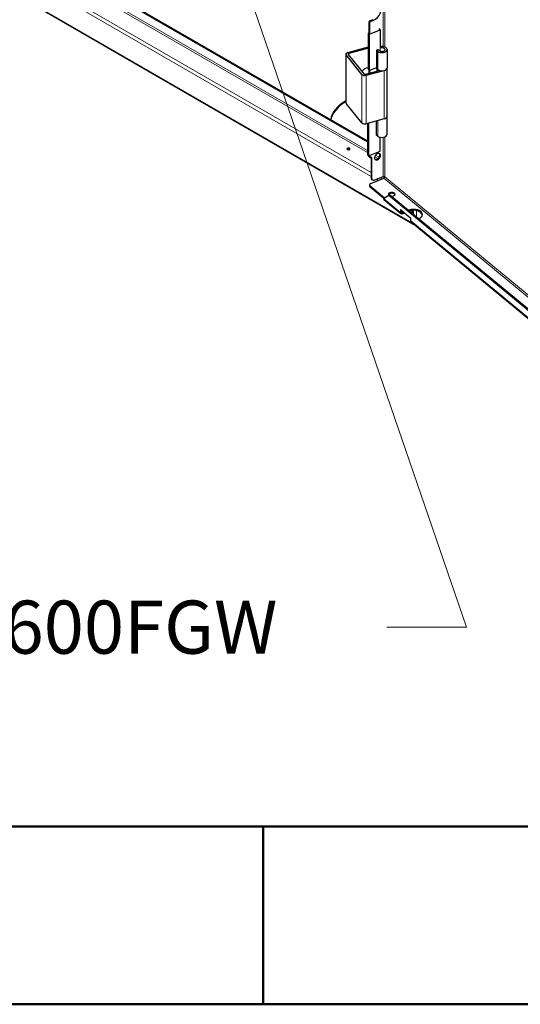
# Model space of a CAD drawing. Units: millimetres. Extents: x -1680 to 1680, y -1188 to 1188.
# Drawn here: x -1230 to -1004, y -1188 to -745 of the extents above; entities that cross this region are included whole.
import ezdxf

# ---------------------------------------------------------------- set-up
doc = ezdxf.new("R2010")
doc.units = ezdxf.units.MM
for name, pattern in [('Ciągła0.30mm', [0]), ('Ciągła0.50mm', [0]), ('Liniawymiarowa0.15', [0])]:
    doc.linetypes.add(name, pattern=pattern)
for name, color, linetype, lineweight in [('Liniewidoków', 7, 'Ciągła0.30mm', 0), ('Obramowanie', 196, 'Ciągła0.30mm', 0), ('Tekst', 174, 'Ciągła0.30mm', 0), ('Wymiary', 7, 'Ciągła0.30mm', 0)]:
    doc.layers.add(name, color=color, linetype=linetype, lineweight=lineweight)
doc.styles.add('Tekstzliniąodniesienia', font='arial.ttf', dxfattribs={"height": 15.917333, "bigfont": 'bigfont.shx'})
doc.dimstyles.new('Tekstzliniąodniesienia_LEADER', dxfattribs={"dimtxt": 0.18, "dimasz": 0.18, "dimexe": 0.18, "dimexo": 0.0625, "dimgap": 0.09, "dimtad": 0, "dimtih": 1, "dimtoh": 1, "dimdec": 4, "dimzin": 0, "dimdsep": 46, "dimcen": 0.09, "dimclrd": 7, "dimclre": 7, "dimclrt": 7, "dimadec": 0, "dimazin": 0, "dimtfac": 1, "dimtdec": 4, "dimtofl": 0, "dimtmove": 0, "dimatfit": 0, "dimfxl": 0, "dimtolj": 1, "dimtzin": 0, "dimarcsym": 0})

# ---------------------------------------------------------------- blocks, each defined once
blk = doc.blocks.new('G.P.P')
at = {"layer": 'Liniewidoków', "color": 7, "linetype": 'Liniawymiarowa0.15', "lineweight": 15}
for p, q in [((-6934.9, -2281.7), (-2882.1, -4621.6)), ((-6930.3, -2273.9), (-2882.1, -4611.1)), ((-2862.2, -4729.8), (-7023.1, -2327.4)), ((-2862.2, -4750.7), (-7032.2, -2343.1)), ((-2640.2, -5001.6), (-7147.6, -2399.3)), ((-2796.9, -3397.3), (-2796.9, -4050.8)), ((-2788, -4053.1), (-2788, -3395.4)), ((-2875.3, -3920.9), (-2871.6, -3923.9)), ((-2868.7, -3911.7), (-2865, -3914.7)), ((-2848.7, -3908.1), (-2852.3, -3905.1)), ((-2983, -4096.6), (-2983, -4087.8)), ((-2826.7, -4075.7), (-2826.7, -4173.7)), ((-2813.4, -4058.5), (-2813.4, -4074.4)), ((-2996.3, -4356.8), (-2996.3, -4095.5)), ((-2829.1, -4171.7), (-2829.1, -4182)), ((-2791.9, -4179.1), (-2791.9, -4440.4)), ((-2911.8, -4461.4), (-2911.8, -4200.1)), ((-2888.4, -4466.3), (-2888.4, -4205)), ((-2826.7, -4533), (-2826.7, -4449.7)), ((-2796.9, -4539.4), (-2796.9, -4750.7)), ((-2788, -4752.9), (-2788, -4537)), ((-2871.6, -4643.7), (-2875.3, -4640.7)), ((-2858.5, -4651.5), (-2862.2, -4648.5)), ((-2842.9, -4644.2), (-2825.6, -4654.2)), ((-2838.5, -4636.3), (-2819.3, -4647.4)), ((-2858.5, -4762.5), (-2862.2, -4759.5)), ((-2824, -4772.7), (-2835.2, -4766.2)), ((-2802.7, -4764.1), (-2814, -4757.6)), ((-2793.2, -4760.3), (509.8, -7483.8)), ((-2788, -4752.9), (509.8, -7472.1)), ((-2867.9, -4801.7), (-2867.9, -4807)), ((-2795.8, -4868.9), (-2703.1, -4945.3)), ((-2635.7, -4933.5), (-2635.7, -4952.7)), ((-2617.6, -4935), (-2617.6, -4967.6)), ((-2697.9, -4941.9), (-2692.6, -4946.3)), ((-2648.1, -4990.7), (299.7, -7421.2))]:
    blk.add_line(p, q, dxfattribs=at)
at = {"layer": 'Liniewidoków', "color": 7, "linetype": 'Ciągła0.30mm', "lineweight": 30}
for p, q in [((-6805.9, -2298.7), (-2882.1, -4564.1)), ((-6801.4, -2296.1), (-2882.1, -4558.9)), ((-2637.5, -5007.5), (-7144.9, -2405.1)), ((-2875.3, -3920.9), (-2875.3, -3977.6)), ((-2871.6, -3923.9), (-2871.6, -3976.2)), ((-2852.3, -3905.1), (-2868.7, -3911.7)), ((-2865, -3914.7), (-2848.7, -3908.1)), ((-2876.8, -3978.3), (-2871.6, -3976.2)), ((-2870.4, -3983.6), (-2876.8, -3978.3)), ((-2876.8, -4174.2), (-2876.8, -3978.3)), ((-2870.4, -3983.6), (-2813.4, -3960.5)), ((-2870.4, -4179.5), (-2870.4, -3983.6)), ((-2813.4, -3960.5), (-2819.8, -3955.2)), ((-2813.4, -3960.5), (-2813.4, -4058.5)), ((-2987.8, -4082), (-2876.8, -4052.1)), ((-2876.8, -4059.3), (-2983, -4087.8)), ((-2833.6, -4070.1), (-2824.4, -4066.3)), ((-2826.7, -4075.7), (-2833.6, -4070.1)), ((-2833.6, -4070.1), (-2833.6, -4168)), ((-2824.4, -4066.3), (-2817.5, -4072)), ((-2775.8, -4066.5), (-2775.8, -4164.4)), ((-2997.9, -4091.2), (-2997.9, -4352.5)), ((-2911.8, -4200.1), (-2996.3, -4095.5)), ((-2986.1, -4092.7), (-2901.6, -4197.4)), ((-2893.1, -4199.2), (-2817, -4178.7)), ((-2876.8, -4163.8), (-2888.8, -4167)), ((-2888.4, -4205), (-2791.9, -4179.1)), ((-2870.4, -4179.5), (-2876.8, -4174.2)), ((-2875.3, -4175.5), (-2875.3, -4194.4)), ((-2871.6, -4178.6), (-2871.6, -4193.4)), ((-2833.6, -4164.7), (-2870.4, -4179.5)), ((-2828.1, -4172.6), (-2833.6, -4168)), ((-2831.8, -4169.5), (-2831.8, -4182.7)), ((-2828.1, -4172.6), (-2824.1, -4177.5)), ((-2826.7, -4173.7), (-2828.1, -4172.6)), ((-2824.1, -4177.5), (-2821.6, -4176.9)), ((-2824.1, -4177.5), (-2824.1, -4180.6)), ((-2775.8, -4425.7), (-2775.8, -4164.4)), ((-2911.8, -4461.4), (-2996.3, -4356.8)), ((-2791.9, -4440.4), (-2888.4, -4466.3)), ((-2833.6, -4527.3), (-2833.6, -4451.6)), ((-2775.8, -4523.7), (-2775.8, -4425.7)), ((-2882.1, -4464.6), (-2882.1, -4633.6)), ((-2875.7, -4462.9), (-2875.7, -4638.9)), ((-2826.7, -4533), (-2833.6, -4527.3)), ((-2813.4, -4613.7), (-2813.4, -4538.9)), ((-2875.7, -4638.9), (-2813.4, -4613.7)), ((-2875.7, -4638.9), (-2882.1, -4633.6)), ((-2875.3, -4638.7), (-2875.3, -4640.7)), ((-2873.8, -4644.2), (-2870.1, -4647.3)), ((-2871.6, -4637.3), (-2871.6, -4643.7)), ((-2862.2, -4648.5), (-2862.2, -4759.5)), ((-2858.5, -4762.5), (-2858.5, -4651.5)), ((-2864, -4788.9), (-2793.2, -4760.3)), ((-2859.2, -4766.6), (-2855.6, -4769.6)), ((-2845.4, -4770.3), (-2796.9, -4750.7)), ((-2870.8, -4796.4), (-2870.8, -4801.7)), ((-2867.9, -4801.7), (-2790.4, -4865.6)), ((-2867.9, -4807), (-2794.1, -4867.8)), ((-2795.8, -4868.9), (-2766.5, -4851.3)), ((-2793.5, -4874.5), (-2700.8, -4950.9)), ((-2761.2, -4849.1), (-2766.5, -4851.3)), ((-2766.5, -4851.3), (508.9, -7551.9)), ((-2761.2, -4849.1), (509.8, -7546.2)), ((-2703.1, -4929.6), (-2648.1, -4975)), ((-2703.1, -4929.6), (-2703.1, -4945.3)), ((-2697.9, -4943.2), (-2697.9, -4933.9)), ((-2640.2, -4948.9), (-2640.2, -4933.8)), ((-2635.7, -4933.5), (-2635.7, -4952.7)), ((-2686.1, -4943.6), (-2692.6, -4946.3)), ((-2692.6, -4951.5), (-2681.9, -4947.1)), ((-2648.1, -4990.7), (-2648.1, -4975)), ((-2645.7, -4996.3), (302, -7426.8)), ((-2640.2, -5001.6), (-2640.2, -5000.9))]:
    blk.add_line(p, q, dxfattribs=at)
blk.add_lwpolyline([(-2796.9, -4750.7), (-2794.9, -4750.5), (-2792.8, -4750.6), (-2790.6, -4751.2), (-2788.8, -4752.2), (-2788, -4752.9)], dxfattribs=at)
for centre, major_axis, ratio, start_param, end_param in [((-2848.7, -3868.9), (-30.5, -37), 0.668835, 0.889288, 3.141593), ((-2868.7, -3918.2), (5.09, 6.17), 0.668835, 0.889288, 2.460084), ((-2865, -3921.3), (-5.09, -6.17), 0.668835, 4.03088, 5.601677), ((-2980.3, -4091.2), (17.6, 0), 0.57735, 2.007129, 3.141593), ((-2980.3, -4091.2), (-6.4, 0), 0.57735, 5.148721, 6.283185), ((-2803.8, -4066.5), (28, 0), 0.57735, 3.752458, 6.283185), ((-2803.8, -4066.5), (-16.8, 0), 0.57735, 0.610865, 3.141593), ((-2803.8, -4066.5), (28, 0), 0.57735, 0, 1.922125), ((-2803.8, -4066.5), (-16.8, 0), 0.57735, 3.141593, 5.323254), ((-2980.3, -4091.2), (17.6, 0), 0.57735, 3.141593, 3.577925), ((-2980.3, -4091.2), (-6.4, 0), 0.57735, 0, 0.436332), ((-2888.8, -4193.1), (-24.9, -20.1), 0.739997, 4.173683, 5.119826), ((-2803.8, -4164.4), (28, 0), 0.57735, 3.752458, 4.020836), ((-2803.8, -4164.4), (28, 0), 0.57735, 4.020836, 4.221426), ((-2803.8, -4164.4), (28, 0), 0.57735, 4.221426, 5.148721), ((-2803.8, -4164.4), (-28, 0), 0.57735, 2.007129, 3.141593), ((-2803.8, -4164.4), (28, 0), 0.57735, 5.148721, 6.283185), ((-2895.8, -4195.8), (17.6, 0), 0.57735, 3.577925, 5.148721), ((-2895.8, -4195.8), (-6.4, 0), 0.57735, 0.436332, 2.007129), ((-2800.8, -4456.9), (280, 0), 0.57735, 2.356194, 3.065668), ((-2800.8, -4462.1), (280, 0), 0.57735, 2.356194, 3.035917), ((-2980.3, -4352.5), (17.6, 0), 0.57735, 3.141593, 3.577925), ((-2895.8, -4457.1), (17.6, 0), 0.57735, 3.577925, 5.148721), ((-2803.8, -4425.7), (-28, 0), 0.57735, 2.007129, 3.141593), ((-2803.8, -4425.7), (28, 0), 0.57735, 5.148721, 6.283185), ((-2803.8, -4523.7), (28, 0), 0.57735, 3.752458, 6.283185), ((-2984.7, -4602.2), (-8, 0), 0.57735, 3.926991, 6.283185), ((-2984.7, -4602.2), (-8, 0), 0.57735, 0, 3.141593), ((-2984.7, -4607.4), (8, 0), 0.57735, 0.601264, 2.540328), ((-2984.7, -4602.2), (-8, 0), 0.57735, 3.141593, 3.926991), ((-2868.7, -4638.1), (5.09, 6.17), 0.668835, 2.460084, 3.141593), ((-2865, -4641.1), (-5.09, -6.17), 0.668835, 5.601677, 6.283185), ((-2865, -4641.1), (-5.09, -6.17), 0.668835, 0, 0.889288), ((-2865, -4654.1), (-5.09, -6.17), 0.668835, 3.141593, 4.03088), ((-2868.7, -4651.1), (-5.09, -6.17), 0.668835, 2.460084, 2.680864), ((-2865, -4654.1), (-5.09, -6.17), 0.668835, 2.460084, 3.141593), ((-2827.7, -4644.3), (-12.7, -15.4), 0.668835, 3.141593, 6.283185), ((-2831.4, -4641.2), (12.7, 15.4), 0.668835, 3.320384, 6.104394), ((-2827.7, -4644.3), (-12.7, -15.4), 0.668835, 0, 2.460084), ((-2827.7, -4644.3), (-12.7, -15.4), 0.668835, 2.460084, 3.141593), ((-2849.1, -4754.2), (10.2, 12.3), 0.668835, 2.460084, 3.141593), ((-2845.4, -4757.2), (-10.2, -12.3), 0.668835, 5.601677, 6.283185), ((-2845.4, -4757.2), (-10.2, -12.3), 0.668835, 0, 0.889288), ((-2793.2, -4755), (4.07, 4.94), 0.668835, 4.03088, 5.601677), ((-2854.8, -4796.4), (16, 0), 0.57735, 2.181662, 3.141593), ((-2854.8, -4796.4), (16, 0), 0.57735, 3.141593, 3.752458), ((-2854.8, -4801.7), (-16, 0), 0.57735, 0, 0.610865), ((-2785.3, -4864.6), (-8.14, -9.88), 0.668835, 5.601677, 6.283185), ((-2750.7, -4846.8), (18, 0), 0.57735, 0.610865, 3.141593), ((-2750.7, -4846.8), (18, 0), 0.57735, 3.141593, 3.606254), ((-2750.7, -4852.1), (18, 0), 0.57735, 0.254143, 2.88745), ((-2750.7, -4846.8), (18, 0), 0.57735, 4.674442, 6.283185), ((-2750.7, -4846.8), (18, 0), 0.57735, 0, 0.610865), ((-2633, -4956), (48, 0), 0.57735, 0, 2.158268), ((-2633, -4961.2), (48, 0), 0.57735, 0.094421, 2.049733), ((-2692.6, -4941), (8.14, 9.88), 0.668835, 2.460084, 3.141593), ((-2692.6, -4941), (8.14, 9.88), 0.668835, 3.141593, 4.03088), ((-2692.6, -4941), (4.07, 4.94), 0.668835, 2.460084, 3.141593), ((-2692.6, -4941), (4.07, 4.94), 0.668835, 3.141593, 4.03088), ((-2637.6, -4986.4), (-8.14, -9.88), 0.668835, 5.601677, 6.283185), ((-2633, -4956), (48, 0), 0.57735, 5.346648, 6.283185), ((-2631.1, -4996.4), (-6.4, -11.1), 0.57735, 5.497787, 6.283185), ((-2631.1, -4996.4), (-6.4, -11.1), 0.57735, 6.283185, 6.943775)]:
    blk.add_ellipse(centre, major_axis=major_axis, ratio=ratio, start_param=start_param, end_param=end_param, dxfattribs=at)
blk = doc.blocks.new('*D31')
at = {"layer": 'Tekst', "color": 7, "insert": (-1254.38, -1018.44), "char_height": 15.9173, "width": 362.7395, "attachment_point": 5, "style": 'Tekstzliniąodniesienia'}
blk.add_mtext('\\fArial|b0|i0|c238|p34;\\H23.8760;S-C-RAMIE600FGW', dxfattribs=at)
at = {"layer": 'Tekst', "color": 7, "linetype": 'Liniawymiarowa0.15', "lineweight": 15, "has_arrowhead": 0}
blk.add_leader([(-1175.76, -589.7), (-1028.42, -1018.44), (-1064.38, -1018.44)], dimstyle='Tekstzliniąodniesienia_LEADER', override={"dimasz": 4.572, "dimclrd": 7, "dimldrblk": 'None'}, dxfattribs=at)

msp = doc.modelspace()

# ---------------------------------------------------------------- linework, layer by layer
at = {"layer": 'Obramowanie', "color": 7, "linetype": 'Ciągła0.50mm', "lineweight": 50}
msp.add_line((-1120, -1188), (-1120, -1108), dxfattribs=at)
msp.add_lwpolyline([(-1600, -1188), (-1680, -1188), (1680, -1188), (1680, 1188), (-1680, 1188)], dxfattribs=at)
msp.add_lwpolyline([(1600, -1108), (-1600, -1108), (-1600, 1108), (1600, 1108)], close=True, dxfattribs=at)

# ---------------------------------------------------------------- block references
at = {"layer": 'Tekst'}
msp.add_blockref('*D31', (0, 0), dxfattribs=at)
at = {"layer": 'Wymiary', "xscale": 0.08333333333333333, "yscale": 0.08333333333333333, "zscale": 0.08333333333333333}
msp.add_blockref('G.P.P', (-832.89, -419.94), dxfattribs=at)

doc.saveas('drawing.dxf')
